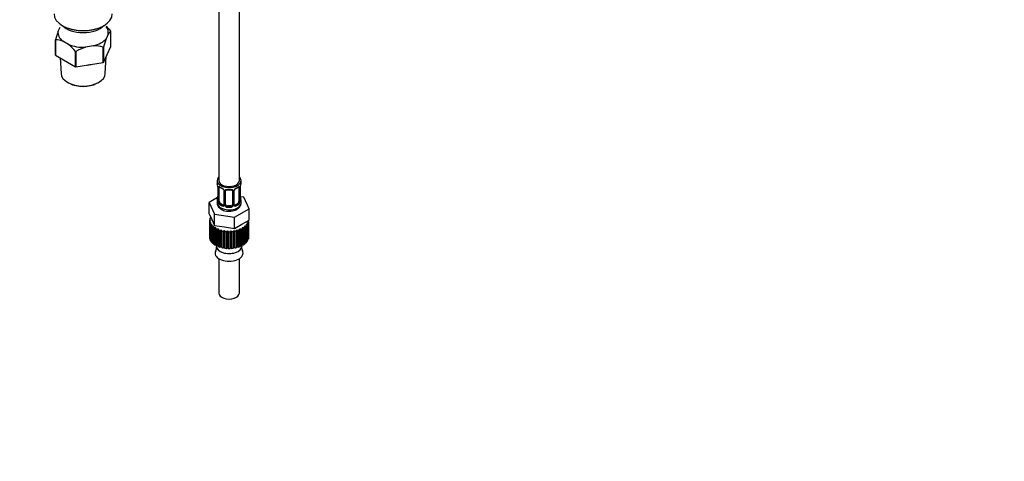
# Paper-space layout 'Layout1' of a CAD drawing. Units: millimetres. Extents: x 0 to 1569, y 0 to 2367.
# Drawn here: x 994 to 1569, y 0 to 258 of the extents above; entities that cross this region are included whole.
import ezdxf
from ezdxf import colors
from ezdxf.entities.mleader import LeaderData, LeaderLine
from ezdxf.math import Vec2, Vec3

# ---------------------------------------------------------------- set-up
doc = ezdxf.new("R2010")
doc.units = ezdxf.units.MM
doc.layers.add('DV6_Défaut', color=7, linetype='Continuous')
doc.layers.add('Défaut', color=7, linetype='Continuous')

# ---------------------------------------------------------------- blocks, each defined once
blk = doc.blocks.new('_DOT')
at = {"color": 0}
blk.add_line((0, 0), (-1, 0), dxfattribs=at)
at = {"color": 0, "const_width": 0.333}
blk.add_lwpolyline([(-0.1665, 0, 1), (0.1665, 0, 1)], format="xyb", close=True, dxfattribs=at)
blk = doc.blocks.new('SE5')
at = {"layer": 'DV6_Défaut', "color": 7, "linetype": 'Continuous'}
for p, q in [((1110.15, 325.16), (1110.15, 163.94)), ((1122.15, 163.94), (1122.15, 325.16)), ((1016.31, 251.11), (1017.44, 253.55)), ((1018.91, 254.37), (1019.27, 254.16)), ((1042.62, 254.16), (1042.97, 254.37)), ((1045.57, 249.47), (1044.32, 246.78)), ((1047.09, 242.13), (1047.09, 251.11)), ((1014.79, 237.22), (1014.79, 246.2)), ((1014.83, 246.12), (1014.83, 237.14)), ((1022.4, 243.38), (1018.98, 245.36)), ((1037.03, 242.56), (1032.36, 241.84)), ((1042.7, 232.83), (1042.7, 241.81)), ((1042.8, 232.89), (1047.09, 242.13)), ((1042.8, 241.87), (1042.8, 232.89)), ((1014.83, 237.14), (1026.55, 230.37)), ((1026.55, 230.37), (1026.55, 239.35)), ((1026.69, 239.33), (1026.69, 230.35)), ((1043.87, 226.38), (1044.4, 236.33)), ((1017.52, 235.58), (1018.02, 226.38)), ((1026.69, 230.35), (1042.7, 232.83)), ((1022.22, 221.1), (1022.93, 220.72)), ((1038.95, 220.72), (1039.66, 221.1)), ((1109.15, 163.94), (1109.15, 162.74)), ((1123.15, 162.74), (1123.15, 163.94)), ((1109.55, 160.72), (1109.56, 160.67)), ((1109.6, 160.21), (1109.6, 152.15)), ((1109.63, 160.12), (1109.63, 152.06)), ((1109.74, 151.9), (1109.74, 159.97)), ((1110.35, 151.81), (1110.35, 159.88)), ((1113.09, 158.1), (1113.09, 150.04)), ((1113.33, 157.89), (1113.33, 149.83)), ((1113.61, 149.76), (1113.61, 157.83)), ((1114.15, 149.95), (1114.15, 158.01)), ((1118.15, 158.01), (1118.15, 149.95)), ((1118.69, 157.83), (1118.69, 149.76)), ((1118.96, 149.83), (1118.96, 157.89)), ((1119.2, 150.04), (1119.2, 158.1)), ((1121.95, 159.88), (1121.95, 151.81)), ((1122.56, 159.97), (1122.56, 151.9)), ((1122.67, 152.06), (1122.67, 160.12)), ((1122.7, 152.15), (1122.7, 160.21)), ((1122.74, 160.68), (1122.75, 160.72)), ((1109.48, 153.97), (1104.44, 151.06)), ((1104.44, 151.06), (1107.57, 144.3)), ((1104.44, 144.53), (1104.44, 151.06)), ((1109.15, 152.39), (1109.15, 150.88)), ((1111.06, 150.59), (1110.83, 150.46)), ((1112.47, 149.77), (1111.06, 150.59)), ((1112.47, 149.77), (1112.24, 149.64)), ((1121.24, 150.59), (1119.82, 149.77)), ((1119.82, 149.77), (1120.05, 149.64)), ((1121.24, 150.59), (1121.47, 150.46)), ((1124.72, 154.2), (1122.73, 154.51)), ((1123.15, 150.88), (1123.15, 152.39)), ((1127.86, 147.44), (1124.72, 154.2)), ((1104.44, 144.53), (1106, 141.15)), ((1107.57, 144.3), (1119.29, 142.49)), ((1107.57, 137.77), (1107.57, 144.3)), ((1115.15, 149.13), (1115.15, 148.95)), ((1117.15, 149.13), (1115.15, 149.13)), ((1117.15, 149.13), (1117.15, 148.95)), ((1119.29, 142.49), (1127.86, 147.44)), ((1127.86, 140.9), (1127.86, 147.44)), ((1104.75, 140.88), (1105.4, 141.22)), ((1104.75, 140.67), (1104.75, 130.88)), ((1105.4, 140.13), (1104.76, 140.42)), ((1104.76, 140.42), (1104.76, 130.63)), ((1105.4, 141.22), (1104.85, 141.57)), ((1104.85, 141.57), (1104.85, 140.93)), ((1104.86, 139.73), (1105.4, 140.13)), ((1104.86, 129.94), (1104.86, 139.73)), ((1104.99, 142.02), (1105.51, 142.21)), ((1105.73, 139.06), (1105, 139.29)), ((1105, 139.29), (1105, 129.49)), ((1105.29, 142.68), (1105.29, 142.13)), ((1105.32, 138.62), (1105.73, 139.06)), ((1105.32, 128.82), (1105.32, 138.62)), ((1106.37, 138.04), (1105.59, 138.19)), ((1105.59, 138.19), (1105.59, 128.39)), ((1106, 141.15), (1107.57, 137.77)), ((1106.1, 137.56), (1106.37, 138.04)), ((1119.29, 135.95), (1119.29, 142.49)), ((1119.29, 135.95), (1123.57, 138.43)), ((1123.57, 138.43), (1127.86, 140.9)), ((1126.73, 138.23), (1125.92, 138.04)), ((1125.92, 138.04), (1126.23, 137.6)), ((1127.31, 139.33), (1126.57, 139.06)), ((1126.57, 139.06), (1127, 138.66)), ((1126.73, 128.43), (1126.73, 138.23)), ((1127.54, 140.47), (1126.89, 140.13)), ((1126.89, 140.13), (1127.44, 139.78)), ((1127, 138.66), (1127, 128.86)), ((1127.31, 129.53), (1127.31, 139.33)), ((1127.44, 139.78), (1127.44, 129.98)), ((1127.54, 130.67), (1127.54, 140.47)), ((1127.55, 130.88), (1127.55, 140.67)), ((1106.1, 127.77), (1106.1, 137.56)), ((1107.31, 137.1), (1106.5, 137.17)), ((1106.5, 137.17), (1106.5, 127.37)), ((1107.19, 136.6), (1107.31, 137.1)), ((1107.19, 126.81), (1107.19, 136.6)), ((1107.57, 137.77), (1113.43, 136.86)), ((1108.52, 136.27), (1107.7, 136.25)), ((1107.7, 136.25), (1107.7, 126.46)), ((1108.55, 135.77), (1108.52, 136.27)), ((1108.52, 126.47), (1108.52, 136.27)), ((1108.55, 125.97), (1108.55, 135.77)), ((1109.96, 135.57), (1109.16, 135.47)), ((1109.16, 135.47), (1109.16, 125.68)), ((1110.14, 135.08), (1109.96, 135.57)), ((1109.96, 125.78), (1109.96, 135.57)), ((1110.14, 125.28), (1110.14, 135.08)), ((1111.59, 135.03), (1110.83, 134.85)), ((1110.83, 134.85), (1110.83, 125.06)), ((1111.92, 134.56), (1111.59, 135.03)), ((1111.59, 125.23), (1111.59, 135.03)), ((1111.92, 124.77), (1111.92, 134.56)), ((1113.36, 134.66), (1112.66, 134.41)), ((1112.66, 134.41), (1112.66, 124.61)), ((1113.82, 134.23), (1113.36, 134.66)), ((1113.36, 124.86), (1113.36, 134.66)), ((1113.43, 136.86), (1119.29, 135.95)), ((1113.82, 124.43), (1113.82, 134.23)), ((1115.21, 134.47), (1114.6, 134.15)), ((1114.6, 134.15), (1114.6, 124.36)), ((1115.79, 134.1), (1115.21, 134.47)), ((1115.21, 124.67), (1115.21, 134.47)), ((1115.79, 124.3), (1115.79, 134.1)), ((1117.09, 134.47), (1116.58, 134.1)), ((1116.58, 134.1), (1116.58, 124.3)), ((1117.78, 134.16), (1117.09, 134.47)), ((1117.09, 124.67), (1117.09, 134.47)), ((1117.78, 124.36), (1117.78, 134.16)), ((1118.94, 134.66), (1118.55, 134.24)), ((1118.55, 134.24), (1118.55, 124.44)), ((1119.71, 134.42), (1118.94, 134.66)), ((1118.94, 124.86), (1118.94, 134.66)), ((1119.71, 124.62), (1119.71, 134.42)), ((1120.71, 135.03), (1120.45, 134.58)), ((1120.45, 134.58), (1120.45, 124.78)), ((1121.54, 134.87), (1120.71, 135.03)), ((1120.71, 125.23), (1120.71, 135.03)), ((1121.54, 125.08), (1121.54, 134.87)), ((1122.33, 135.57), (1122.22, 135.1)), ((1122.22, 135.1), (1122.22, 125.31)), ((1123.2, 135.5), (1122.33, 135.57)), ((1122.33, 125.78), (1122.33, 135.57)), ((1123.2, 125.71), (1123.2, 135.5)), ((1124.65, 136.29), (1123.77, 136.27)), ((1123.77, 136.27), (1123.8, 135.8)), ((1123.8, 135.8), (1123.8, 126)), ((1124.65, 126.49), (1124.65, 136.29)), ((1125.84, 137.21), (1124.98, 137.1)), ((1124.98, 137.1), (1125.15, 136.64)), ((1125.15, 136.64), (1125.15, 126.84)), ((1125.84, 127.41), (1125.84, 137.21)), ((1126.23, 137.6), (1126.23, 127.81)), ((1104.76, 130.63), (1104.86, 130.58)), ((1105, 129.49), (1105.32, 129.39)), ((1105.59, 128.39), (1106.1, 128.3)), ((1106.5, 127.37), (1107.19, 127.31)), ((1125.15, 127.33), (1125.84, 127.41)), ((1126.23, 128.32), (1126.73, 128.43)), ((1127, 129.42), (1127.31, 129.53)), ((1127.44, 130.62), (1127.54, 130.67)), ((1107.7, 126.46), (1108.52, 126.47)), ((1108.52, 126.47), (1108.55, 125.97)), ((1108.77, 125.86), (1108.77, 125.57)), ((1109.16, 125.68), (1109.96, 125.78)), ((1109.96, 125.78), (1110.14, 125.28)), ((1110.83, 125.06), (1111.59, 125.23)), ((1111.59, 125.23), (1111.92, 124.77)), ((1112.66, 124.61), (1113.36, 124.86)), ((1113.36, 124.86), (1113.82, 124.43)), ((1114.6, 124.36), (1115.21, 124.67)), ((1115.21, 124.67), (1115.79, 124.3)), ((1116.58, 124.3), (1117.09, 124.67)), ((1117.09, 124.67), (1117.78, 124.36)), ((1118.55, 124.44), (1118.94, 124.86)), ((1118.94, 124.86), (1119.71, 124.62)), ((1120.45, 124.78), (1120.71, 125.23)), ((1120.71, 125.23), (1121.54, 125.08)), ((1122.22, 125.31), (1122.33, 125.78)), ((1122.33, 125.78), (1123.2, 125.71)), ((1123.52, 125.57), (1123.52, 125.86)), ((1123.8, 126.47), (1124.65, 126.49)), ((1110.15, 118.34), (1110.15, 98.22)), ((1122.15, 98.22), (1122.15, 118.34))]:
    blk.add_line(p, q, dxfattribs=at)
for centre, radius, start, end in [((1024.64, 232.26), 29.34, 40.19084, 47.53507), ((1068.9, 232.14), 55.91, 160.16385, 165.42903), ((1049.59, 247.27), 4.58, 123.05851, 151.32733), ((1014.86, 234.62), 11.5, 69.01431, 90.15084), ((1004.13, 220.42), 29.34, 40.19084, 51.5038), ((1040.18, 216.53), 26.49, 107.16251, 120.60154), ((1037.14, 221.74), 20.82, 74.50875, 90.29867), ((1096.92, 227.8), 55.91, 160.16385, 165.42903), ((1094.97, 157.93), 14.86, 10.74783, 16.39413), ((1137.32, 157.93), 14.86, 163.60597, 169.25206), ((1107.28, 160.24), 2.31, 359.31196, 10.60802), ((1106.07, 160.08), 3.55, 0.6583, 9.98841), ((1110.84, 160.01), 1.11, 160.49269, 182.29717), ((1114.62, 165.42), 6.63, 232.43183, 247.49801), ((1111.03, 157.18), 2.5, 29.81977, 66.99983), ((1111.37, 157.59), 1.84, 27.97527, 67.15317), ((1112.17, 157.87), 1.16, 1.0203, 28.27498), ((1114.39, 157.84), 0.785, 144.97125, 180.86406), ((1116.15, 170.41), 11.88, 265.00217, 274.99783), ((1117.86, 158.09), 0.278, 347.60709, 41.44346), ((1117.9, 157.84), 0.785, 359.13105, 35.03364), ((1120.12, 157.87), 1.16, 151.71862, 178.9861), ((1121.26, 157.18), 2.5, 113.00039, 150.18002), ((1119.86, 158.11), 0.653, 148.42158, 180.74919), ((1120.92, 157.6), 1.83, 112.91433, 152.33093), ((1117.64, 165.47), 6.69, 292.56523, 307.50492), ((1121.45, 160.01), 1.1, 357.68409, 19.52604), ((1126.22, 160.08), 3.55, 170.00785, 179.34544), ((1125.15, 160.22), 2.45, 169.24484, 180.26271), ((1094.97, 157.19), 14.86, 343.60587, 349.25217), ((1106.97, 154.91), 2.63, 348.91592, 0.06683), ((1108.6, 152.1), 0.997, 345.70079, 2.73416), ((1108.33, 152.02), 1.29, 343.33854, 1.80837), ((1112.63, 151.93), 2.89, 180.50925, 191.94833), ((1112.09, 151.68), 2.32, 188.75417, 226.81523), ((1112.52, 150.33), 0.746, 247.83029, 300.1177), ((1112.55, 149.81), 0.779, 325.29366, 1.02771), ((1114.7, 149.78), 1.1, 180.83698, 209.49085), ((1115.33, 150.14), 1.21, 206.8319, 261.53893), ((1116.97, 150.14), 1.2, 278.24899, 333.38019), ((1117.59, 149.78), 1.1, 330.50418, 359.16799), ((1119.74, 149.81), 0.779, 178.96595, 214.71268), ((1119.47, 149.99), 0.264, 167.75717, 221.88053), ((1119.77, 150.32), 0.735, 240.2501, 292.80783), ((1120.2, 151.68), 2.32, 313.18423, 351.24637), ((1119.66, 151.93), 2.89, 348.04934, 359.49307), ((1123.96, 152.02), 1.29, 178.17711, 196.67599), ((1125.06, 154.88), 2.36, 179.37092, 190.80548), ((1123.64, 152.09), 0.943, 176.39678, 194.42996), ((1137.32, 157.19), 14.86, 190.74794, 196.39403), ((1112.45, 149.99), 0.972, 242.86661, 320.21211), ((1115.24, 150.11), 1.72, 210.28712, 265.04531), ((1117.06, 150.11), 1.72, 274.95482, 329.71275), ((1119.85, 149.99), 0.972, 219.78724, 297.13404), ((1105.27, 124.72), 3.52, 330.70059, 9.9204), ((1127.49, 124.85), 4, 172.84626, 207.65457)]:
    blk.add_arc(centre, radius, start, end, dxfattribs=at)
for centre, major_axis, ratio, start_param, end_param in [((1030.94, 261.31), (17.01, 0), 0.57735, 3.141593, 6.283185), ((1030.94, 258.45), (-14, 0), 0.57735, 0.519801, 2.621792), ((1030.94, 260.9), (-16.51, 0), 0.57735, 0.785398, 2.356194), ((1030.94, 250.29), (-14.7, 0), 0.57735, 3.044869, 3.548428), ((1030.94, 250.29), (14.7, 0), 0.57735, 3.044869, 3.761915), ((1030.94, 250.29), (14.7, 0), 0.57735, 4.092067, 4.809112), ((1030.94, 250.29), (14.7, 0), 0.57735, 5.139264, 5.85631), ((1030.94, 239.1), (13.6, 0), 0.57735, 4.883232, 5.065145), ((1030.94, 226.61), (12.93, 0), 0.57735, 3.172471, 6.252307), ((1030.94, 225.79), (-11.89, 0), 0.57735, 0.83107, 2.310522), ((1116.15, 163.94), (7, 0), 0.57735, 2.600493, 6.283185), ((1116.15, 162.74), (7, 0), 0.57735, 3.141593, 3.293694), ((1116.15, 163.94), (-6, 0), 0.57735, 0, 3.141593), ((1116.15, 163.94), (7, 0), 0.57735, 0, 0.5411), ((1116.15, 162.74), (-7, 0), 0.57735, 2.989492, 3.141593), ((1109.95, 160.78), (0.395, 0.063), 0.166114, 3.100971, 3.429422), ((1110, 160.21), (0.4, 0), 0.57735, 3.120517, 3.141591), ((1110, 160.21), (0.4, 0), 0.57735, 3.141591, 3.513239), ((1110.1, 160.06), (0.4, 0), 0.57735, 3.555344, 5.371005), ((1110.16, 160.48), (0.373, -0.146), 0.85055, 3.855675, 5.740852), ((1111.06, 159.47), (-0.5, 0.866), 0.57735, 0.338885, 0.785398), ((1116.15, 162.74), (-7, 0), 0.57735, 0.633297, 0.937499), ((1110.83, 160.48), (0.247, 0.314), 0.658162, 2.44473, 3.142154), ((1112.24, 159.66), (0.156, 0.368), 0.483207, 2.29088, 3.170428), ((1113.36, 158.63), (0.359, 0.176), 0.358003, 3.124629, 4.05706), ((1113.49, 158.1), (0.4, 0), 0.57735, 3.140679, 4.298637), ((1113.75, 158.04), (0.4, 0), 0.57735, 4.340743, 6.156403), ((1113.88, 158.51), (-0.332, 0.222), 0.641506, 1.587428, 3.144015), ((1115.15, 158.01), (-1, 0), 0.816497, 6.156803, 6.283185), ((1116.15, 162.74), (-7, 0), 0.57735, 1.418695, 1.722897), ((1115.15, 158.97), (0.035, 0.398), 0.123712, 2.191761, 3.141503), ((1117.15, 158.97), (-0.035, 0.398), 0.123712, 3.141656, 4.091425), ((1118.41, 158.51), (0.332, 0.222), 0.641506, 3.148207, 4.695758), ((1118.54, 158.04), (-0.4, 0), 0.57735, 0.126783, 1.942443), ((1118.8, 158.1), (-0.4, 0), 0.57735, 1.984548, 3.146858), ((1118.93, 158.63), (-0.359, 0.176), 0.358003, 2.226125, 3.166979), ((1120.05, 159.66), (-0.156, 0.368), 0.483207, 3.122527, 3.992305), ((1116.15, 162.74), (7, 0), 0.57735, 5.345686, 5.649888), ((1121.47, 160.48), (-0.247, 0.314), 0.658162, 3.141011, 3.838456), ((1122.13, 160.48), (-0.373, -0.146), 0.85055, 0.542333, 2.42751), ((1121.24, 159.47), (0.5, 0.866), 0.57735, 5.497787, 5.9443), ((1122.19, 160.06), (-0.4, 0), 0.57735, 0.912181, 2.727841), ((1122.3, 160.21), (-0.4, 0), 0.57735, 2.769946, 3.149977), ((1122.35, 160.78), (-0.395, 0.063), 0.166114, 2.853764, 3.18317), ((1116.15, 152.39), (7, 0), 0.57735, 2.989492, 3.293694), ((1116.15, 150.88), (7, 0), 0.57735, 3.141593, 5.497787), ((1109.62, 152.96), (0.387, -0.103), 0.80707, 1.846723, 3.352676), ((1109.62, 151.81), (-0.387, -0.103), 0.80707, 4.501306, 6.072102), ((1116.15, 152.71), (6.6, 0), 0.57735, 3.017713, 3.265472), ((1109.95, 154.34), (0.395, -0.063), 0.166114, 3.187326, 3.653865), ((1109.95, 151.73), (0.381, -0.123), 0.86268, 3.137802, 3.728142), ((1110, 152.15), (0.4, 0), 0.57735, 3.141593, 3.513239), ((1110.1, 152), (-0.4, 0), 0.57735, 0.413752, 2.229412), ((1110.16, 151.43), (-0.392, -0.078), 0.178244, 0.357599, 2.242775), ((1111.06, 151.41), (-0.5, 0.866), 0.57735, 0.785398, 1.231911), ((1111.06, 151.41), (0.5, -0.866), 0.57735, 4.373504, 5.497787), ((1110.83, 150.13), (-0.247, -0.314), 0.658162, 4.015526, 5.586322), ((1116.15, 152.39), (-7, 0), 0.57735, 0.633297, 0.937499), ((1116.15, 152.71), (-6.6, 0), 0.57735, 0.633297, 0.937499), ((1112.24, 149.31), (-0.156, -0.368), 0.483207, 3.861676, 5.432473), ((1112.47, 150.59), (-0.5, 0.866), 0.57735, 2.356194, 3.141593), ((1113.36, 149.58), (0.333, -0.222), 0.670791, 3.12339, 4.652076), ((1113.49, 150.04), (0.4, 0), 0.57735, 3.141593, 4.298637), ((1113.75, 149.98), (-0.4, 0), 0.57735, 1.19915, 3.01481), ((1113.88, 149.46), (-0.355, -0.185), 0.387288, 0.98259, 2.867767), ((1115.15, 149.95), (1, 0), 0.816497, 3.141593, 3.588106), ((1115.15, 149.95), (-1, 0), 0.816497, 0.446513, 1.570796), ((1117.15, 149.95), (1, 0), 0.816497, 4.712389, 5.836672), ((1117.15, 149.95), (1, 0), 0.816497, 5.836672, 6.283185), ((1118.41, 149.46), (0.355, -0.185), 0.387288, 3.415419, 5.300595), ((1118.54, 149.98), (0.4, 0), 0.57735, 3.268375, 5.084035), ((1118.8, 150.04), (-0.4, 0), 0.57735, 1.984548, 3.141593), ((1118.93, 149.58), (-0.333, -0.222), 0.670791, 1.631109, 3.168175), ((1119.82, 150.59), (0.5, 0.866), 0.57735, 3.163729, 3.926991), ((1116.15, 152.71), (6.6, 0), 0.57735, 5.345686, 5.649888), ((1120.05, 149.31), (0.156, -0.368), 0.483207, 0.850713, 2.421509), ((1116.15, 152.39), (7, 0), 0.57735, 5.345686, 5.649888), ((1116.15, 150.88), (7, 0), 0.57735, 5.497787, 6.283185), ((1121.24, 151.41), (0.5, 0.866), 0.57735, 3.926991, 5.051274), ((1121.47, 150.13), (0.247, -0.314), 0.658162, 0.696863, 2.267659), ((1121.24, 151.41), (0.5, 0.866), 0.57735, 5.051274, 5.497787), ((1122.13, 151.43), (0.392, -0.078), 0.178244, 4.04041, 5.925586), ((1122.19, 152), (0.4, 0), 0.57735, 4.053773, 5.869434), ((1122.3, 152.15), (-0.4, 0), 0.57735, 2.769946, 3.141593), ((1122.67, 151.81), (0.387, -0.103), 0.80707, 0.211083, 1.781879), ((1122.35, 154.34), (-0.395, -0.063), 0.166114, 2.62932, 3.429422), ((1122.67, 152.96), (-0.387, -0.103), 0.80707, 2.93051, 4.436462), ((1116.15, 152.71), (-6.6, 0), 0.57735, 3.017713, 3.265472), ((1122.3, 152.15), (-0.4, 0), 0.57735, 3.141593, 3.162162), ((1122.35, 151.73), (-0.381, -0.123), 0.86268, 2.555043, 3.150863), ((1116.15, 152.39), (-7, 0), 0.57735, 2.989492, 3.293694), ((1115.15, 148.62), (-0.035, -0.398), 0.123712, 3.762557, 5.333353), ((1116.15, 152.39), (7, 0), 0.57735, 4.560288, 4.86449), ((1116.15, 152.71), (-6.6, 0), 0.57735, 1.418695, 1.722897), ((1117.15, 148.62), (0.035, -0.398), 0.123712, 0.949832, 2.520628), ((1116.15, 140.67), (11.4, 0), 0.57735, 3.110401, 3.179789), ((1116.15, 140.67), (-11.4, 0), 0.57735, -0.205725, -0.136337), ((1116.15, 140.67), (-11.4, 0), 0.57735, 0.143341, 0.212729), ((1116.15, 140.67), (-11.4, 0), 0.57735, 0.317874, 0.387262), ((1116.15, 140.67), (11.4, 0), 0.57735, -0.380258, -0.31087), ((1116.15, 140.67), (11.4, 0), 0.57735, -0.205725, -0.136337), ((1116.15, 140.67), (-11.4, 0), 0.57735, 3.110401, 3.141593), ((1116.15, 140.67), (-11.4, 0), 0.57735, 0.492407, 0.561795), ((1116.15, 140.67), (-11.4, 0), 0.57735, 0.66694, 0.736328), ((1116.15, 140.67), (-11.4, 0), 0.57735, 0.841473, 0.910861), ((1116.15, 140.67), (-11.4, 0), 0.57735, 1.016006, 1.085394), ((1116.15, 140.67), (-11.4, 0), 0.57735, 1.190539, 1.259927), ((1116.15, 140.67), (-11.4, 0), 0.57735, 1.365072, 1.43446), ((1116.15, 140.67), (11.4, 0), 0.57735, 4.681197, 4.750585), ((1116.15, 140.67), (11.4, 0), 0.57735, -1.427455, -1.358067), ((1116.15, 140.67), (11.4, 0), 0.57735, -1.252922, -1.183534), ((1116.15, 140.67), (11.4, 0), 0.57735, -1.078389, -1.009001), ((1116.15, 140.67), (11.4, 0), 0.57735, -0.903856, -0.834468), ((1116.15, 140.67), (11.4, 0), 0.57735, -0.729323, -0.659936), ((1116.15, 140.67), (11.4, 0), 0.57735, -0.55479, -0.485403), ((1116.15, 130.88), (11.4, 0), 0.57735, 3.141593, 3.179789), ((1116.15, 130.88), (-11.4, 0), 0.57735, 0.143341, 0.212729), ((1116.15, 130.88), (-11.4, 0), 0.57735, 0.317874, 0.387262), ((1116.15, 130.88), (-11.4, 0), 0.57735, 0.492407, 0.561795), ((1116.15, 130.88), (-11.4, 0), 0.57735, 0.66694, 0.736328), ((1116.15, 130.88), (11.4, 0), 0.57735, -0.729323, -0.659936), ((1116.15, 130.88), (11.4, 0), 0.57735, -0.55479, -0.485403), ((1116.15, 130.88), (11.4, 0), 0.57735, -0.380258, -0.31087), ((1116.15, 130.88), (11.4, 0), 0.57735, -0.205725, -0.136337), ((1116.15, 130.88), (-11.4, 0), 0.57735, 3.110401, 3.141593), ((1116.15, 121.55), (-8.18, 0), 0.57735, 0, 3.449682), ((1116.15, 121.55), (-8.18, 0), 0.57735, 5.979939, 6.283185), ((1116.15, 130.88), (-11.4, 0), 0.57735, 0.841473, 0.910861), ((1116.15, 125.57), (-7.38, 0), 0.57735, 0, 3.141593), ((1116.15, 130.88), (-11.4, 0), 0.57735, 1.016006, 1.085394), ((1116.15, 130.88), (-11.4, 0), 0.57735, 1.190539, 1.259927), ((1116.15, 130.88), (-11.4, 0), 0.57735, 1.365072, 1.43446), ((1116.15, 130.88), (11.4, 0), 0.57735, 4.681197, 4.750585), ((1116.15, 130.88), (11.4, 0), 0.57735, -1.427455, -1.358067), ((1116.15, 130.88), (11.4, 0), 0.57735, -1.252922, -1.183534), ((1116.15, 130.88), (11.4, 0), 0.57735, -1.078389, -1.009001), ((1116.15, 130.88), (11.4, 0), 0.57735, -0.903856, -0.834468), ((1116.15, 98.22), (-6, 0), 0.57735, 0, 3.141593)]:
    blk.add_ellipse(centre, major_axis=major_axis, ratio=ratio, start_param=start_param, end_param=end_param, dxfattribs=at)
for points, degree in [([(1047.05, 251.19), (1047.07, 251.15), (1047.09, 251.11)], 2), ([(1014.83, 246.12), (1014.81, 246.16), (1014.79, 246.2)], 2), ([(1042.8, 241.87), (1042.75, 241.84), (1042.7, 241.81)], 2), ([(1014.83, 237.14), (1014.81, 237.18), (1014.79, 237.22)], 2), ([(1026.69, 239.33), (1026.62, 239.34), (1026.55, 239.35)], 2), ([(1026.69, 230.35), (1026.62, 230.36), (1026.55, 230.37)], 2), ([(1042.8, 232.89), (1042.75, 232.86), (1042.7, 232.83)], 2), ([(1114.17, 158.11), (1114.17, 158.2), (1114.19, 158.26), (1114.23, 158.28)], 3), ([(1113.03, 149.81), (1113.01, 149.76), (1112.97, 149.72), (1112.89, 149.7)], 3), ([(1113.09, 150.04), (1113.08, 149.9), (1113.06, 149.82), (1113.02, 149.81)], 3), ([(1119.41, 149.69), (1119.35, 149.7), (1119.31, 149.74), (1119.28, 149.82)], 3)]:
    blk.add_open_spline(points, degree=degree, dxfattribs=at)
for points, knots in [([(1109.8, 160.38), (1109.83, 160.45), (1109.87, 160.49), (1109.95, 160.55), (1110.01, 160.56), (1110.13, 160.55), (1110.2, 160.53), (1110.34, 160.46), (1110.42, 160.41), (1110.5, 160.34)], [0, 0, 0, 0, 0.25, 0.25, 0.5, 0.5, 0.75, 0.75, 1, 1, 1, 1]), ([(1110.4, 160.27), (1110.4, 160.27), (1110.4, 160.27), (1110.46, 160.26), (1110.54, 160.2), (1110.58, 160.16)], [0, 0, 0, 0, 0.123828, 0.58025, 1, 1, 1, 1]), ([(1113, 158.45), (1113.02, 158.41), (1113.08, 158.3), (1113.1, 158.16), (1113.09, 158.11), (1113.09, 158.1)], [0, 0, 0, 0, 0.322657, 0.987999, 1, 1, 1, 1]), ([(1113.75, 158.29), (1113.81, 158.38), (1113.89, 158.45), (1114.08, 158.58), (1114.19, 158.63), (1114.42, 158.7), (1114.55, 158.73), (1114.81, 158.75), (1114.95, 158.75), (1115.09, 158.74)], [0, 0, 0, 0, 0.25, 0.25, 0.5, 0.5, 0.75, 0.75, 1, 1, 1, 1]), ([(1114.22, 158.28), (1114.24, 158.3), (1114.28, 158.38), (1114.45, 158.49), (1114.75, 158.58), (1114.98, 158.57), (1115.11, 158.57)], [0, 0, 0, 0, 0.109314, 0.41501, 0.702094, 1, 1, 1, 1]), ([(1117.18, 158.56), (1117.24, 158.57), (1117.4, 158.59), (1117.68, 158.55), (1117.94, 158.43), (1118.06, 158.33), (1118.09, 158.26), (1118.09, 158.25)], [0, 0, 0, 0, 0.116915, 0.394451, 0.673019, 0.953533, 1, 1, 1, 1]), ([(1117.21, 158.74), (1117.35, 158.75), (1117.48, 158.75), (1117.75, 158.73), (1117.87, 158.7), (1118.11, 158.63), (1118.22, 158.58), (1118.4, 158.45), (1118.48, 158.38), (1118.55, 158.29)], [0, 0, 0, 0, 0.25, 0.25, 0.5, 0.5, 0.75, 0.75, 1, 1, 1, 1]), ([(1121.71, 160.16), (1121.74, 160.18), (1121.82, 160.24), (1121.89, 160.27), (1121.9, 160.27), (1121.9, 160.27)], [0, 0, 0, 0, 0.28637, 0.75983, 1, 1, 1, 1]), ([(1121.79, 160.34), (1121.87, 160.41), (1121.95, 160.46), (1122.1, 160.53), (1122.17, 160.55), (1122.29, 160.56), (1122.34, 160.55), (1122.43, 160.49), (1122.47, 160.45), (1122.49, 160.38)], [0, 0, 0, 0, 0.25, 0.25, 0.5, 0.5, 0.75, 0.75, 1, 1, 1, 1]), ([(1109.17, 150.88), (1109.16, 150.82), (1109.1, 150.37), (1109.38, 149.46), (1110, 148.39), (1110.96, 147.47), (1112.22, 146.74), (1113.75, 146.22), (1115.46, 145.97), (1117.23, 146), (1118.9, 146.31), (1120.05, 146.76), (1120.57, 147.04), (1120.68, 147.11)], [0, 0, 0, 0, 0.012813, 0.110344, 0.205139, 0.303511, 0.409642, 0.522123, 0.635819, 0.749472, 0.864154, 0.974002, 1, 1, 1, 1]), ([(1109.57, 151.65), (1109.55, 151.58), (1109.52, 151.54), (1109.46, 151.49), (1109.43, 151.48), (1109.36, 151.5), (1109.33, 151.54), (1109.27, 151.63), (1109.25, 151.69), (1109.23, 151.77)], [0, 0, 0, 0, 0.25, 0.25, 0.5, 0.5, 0.75, 0.75, 1, 1, 1, 1]), ([(1109.57, 151.86), (1109.56, 151.85), (1109.56, 151.84), (1109.56, 151.83), (1109.56, 151.83)], [0, 0, 0, 0, 0.549718, 1, 1, 1, 1]), ([(1110.42, 151.42), (1110.43, 151.33), (1110.45, 151.23), (1110.5, 151.04), (1110.53, 150.95), (1110.63, 150.7), (1110.72, 150.55), (1110.83, 150.46)], [0, 0, 0, 0, 0.25, 0.25, 0.5, 0.5, 1, 1, 1, 1]), ([(1120.68, 147.11), (1120.96, 147.28), (1121.56, 147.67), (1122.41, 148.52), (1122.97, 149.62), (1123.21, 150.49), (1123.14, 150.88), (1123.14, 150.9)], [0, 0, 0, 0, 0.181564, 0.466251, 0.731604, 0.988939, 1, 1, 1, 1]), ([(1121.47, 150.46), (1121.52, 150.51), (1121.57, 150.56), (1121.66, 150.7), (1121.7, 150.78), (1121.8, 151.03), (1121.85, 151.23), (1121.88, 151.42)], [0, 0, 0, 0, 0.25, 0.25, 0.5, 0.5, 1, 1, 1, 1]), ([(1123.07, 151.77), (1123.05, 151.69), (1123.02, 151.63), (1122.96, 151.54), (1122.93, 151.51), (1122.87, 151.48), (1122.84, 151.49), (1122.77, 151.54), (1122.75, 151.58), (1122.72, 151.65)], [0, 0, 0, 0, 0.25, 0.25, 0.5, 0.5, 0.75, 0.75, 1, 1, 1, 1]), ([(1122.73, 151.83), (1122.73, 151.83), (1122.73, 151.83), (1122.73, 151.85), (1122.73, 151.86)], [0, 0, 0, 0, 0.592496, 1, 1, 1, 1])]:
    blk.add_open_spline(points, degree=3, knots=knots, dxfattribs=at)

psp = doc.layouts.get("Layout1")

# ---------------------------------------------------------------- block references
at = {"layer": 'Défaut'}
psp.add_blockref('SE5', (0, 0), dxfattribs=at)

# ---------------------------------------------------------------- leaders
at = {"layer": 'Défaut', "color": 7, "linetype": 'Continuous'}
ml = psp.add_multileader_mtext('Standard', dxfattribs=at)
ml.set_content('{\\pxsm0.9;\\fSolid Edge ISO|b1||i0||c0|p34;\\W1.;05/04/2013\\P}', color=256)
ml.set_leader_properties()
ml.set_arrow_properties(name='DOT')
ml.build(insert=Vec2(0, 0))
ml.multileader.update_dxf_attribs({"leader_type": 0, "dogleg_length": 0, "arrow_head_size": 12})
ctx = ml.context
ctx.base_point, ctx.char_height, ctx.arrow_head_size, ctx.landing_gap_size = Vec3(1479.16, 2359.73), 12, 12, 4.2
notes = []
notes.append((ctx, [(0, (0, 0, 0), (0, 0), (1, 0), 1, [])]))
ctx.mtext.insert = Vec3(1483.36, 2365.85)
for ctx, leaders in notes:
    for number, flags, end, landing, length, lines in leaders:
        leader = LeaderData()
        leader.index, (leader.has_last_leader_line, leader.has_dogleg_vector, leader.attachment_direction) = number, flags
        leader.last_leader_point, leader.dogleg_vector, leader.dogleg_length = Vec3(end), Vec3(landing), length
        for number, points, colour, breaks in lines:
            line = LeaderLine()
            line.index, line.vertices, line.color, line.breaks = number, Vec3.list(points), colors.encode_raw_color(colour), breaks
            leader.lines.append(line)
        ctx.leaders.append(leader)

doc.saveas('drawing.dxf')
